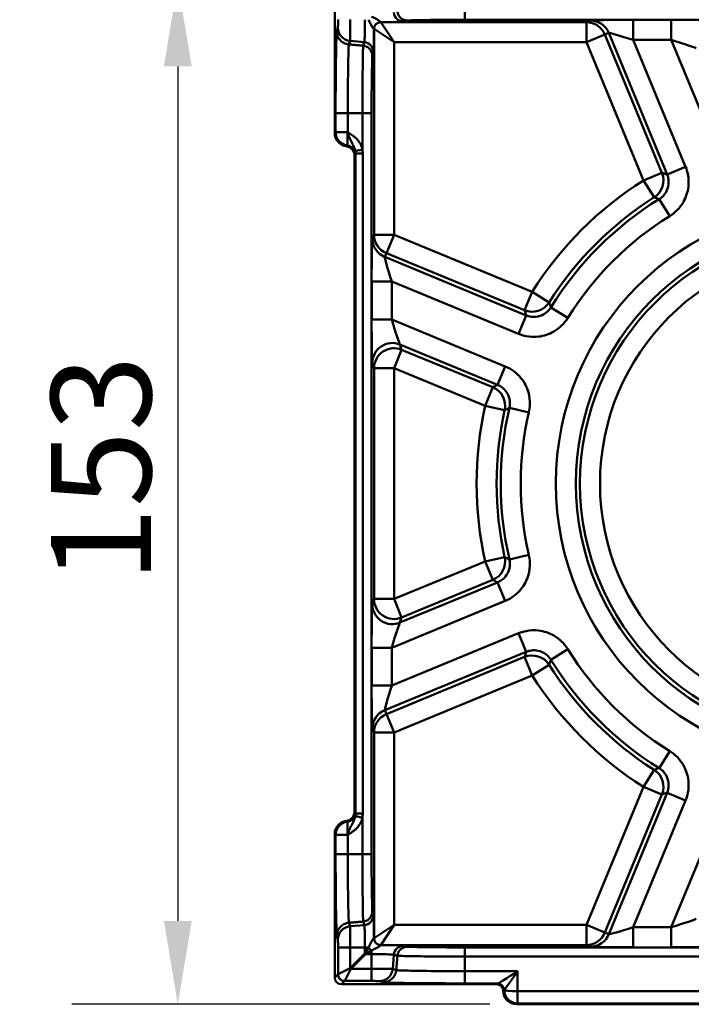
# Model space of a CAD drawing. Units: millimetres. Extents: x 0 to 2100, y 0 to 2970.
# Drawn here: x 931 to 1031, y 1354 to 1502 of the extents above; entities that cross this region are included whole.
import ezdxf

# ---------------------------------------------------------------- set-up
doc = ezdxf.new("R2010")
doc.units = ezdxf.units.MM
doc.header["$LTSCALE"] = 5
for name, color, linetype, lineweight in [('Bemaßungen(DIN)', 7, 'Continuous', 25), ('Sichtbare Kanten(DIN)', 7, 'Continuous', 50), ('Sichtbare tangentiale Kanten(DIN)', 7, 'Continuous', 50)]:
    doc.layers.add(name, color=color, linetype=linetype, lineweight=lineweight)
doc.styles.add('BemaßungstextDataSheet', font='GIL_____.TTF')
doc.dimstyles.new('BemaßungDataSheet', dxfattribs={"dimscale": 5, "dimtxt": 3, "dimasz": 2.5, "dimexe": 3.175, "dimexo": 0.8, "dimgap": 0.8, "dimtad": 1, "dimdec": 0, "dimrnd": 1e-08, "dimtxsty": 'BemaßungstextDataSheet', "dimcen": 0.09, "dimdle": 10, "dimclrd": 256, "dimclre": 256, "dimclrt": 256, "dimadec": 0, "dimazin": 2, "dimtfac": 1.166667, "dimtdec": 1, "dimtmove": 0, "dimatfit": 3, "dimfxl": 1, "dimtolj": 1, "dimtzin": 0, "dimlwd": -1, "dimlwe": -1, "dimarcsym": 0})

# ---------------------------------------------------------------- blocks, each defined once
blk = doc.blocks.new('*D32')
at = {"layer": 'Bemaßungen(DIN)', "transparency": 16777216}
for p, q in [((977.83, 1510.34), (977.83, 1543.03)), ((1130.83, 1484.09), (1130.83, 1543.03)), ((990.33, 1527.15), (1118.33, 1527.15))]:
    blk.add_line(p, q, dxfattribs=at)
for points in [[(990.33, 1529.24), (990.33, 1525.07), (977.83, 1527.15)], [(1118.33, 1529.24), (1118.33, 1525.07), (1130.83, 1527.15)]]:
    blk.add_solid(points, dxfattribs=at)
at = {"layer": 'Defpoints', "color": 0, "transparency": 16777216}
for p in [(1130.83, 1527.15), (977.83, 1506.34), (1130.83, 1480.09)]:
    blk.add_point(p, dxfattribs=at)
at = {"layer": 'Bemaßungen(DIN)', "transparency": 16777216, "insert": (1040.98, 1531.15), "char_height": 15, "attachment_point": 7, "style": 'BemaßungstextDataSheet'}
blk.add_mtext('\\A1;153', dxfattribs=at)
blk = doc.blocks.new('*D33')
at = {"layer": 'Bemaßungen(DIN)', "transparency": 16777216}
for p, q in [((974.83, 1507.34), (938.44, 1507.34)), ((954.32, 1494.84), (954.32, 1366.84)), ((1001.08, 1354.34), (938.44, 1354.34))]:
    blk.add_line(p, q, dxfattribs=at)
for points in [[(952.24, 1494.84), (956.4, 1494.84), (954.32, 1507.34)], [(952.24, 1366.84), (956.4, 1366.84), (954.32, 1354.34)]]:
    blk.add_solid(points, dxfattribs=at)
at = {"layer": 'Defpoints', "color": 0, "transparency": 16777216}
for p in [(978.83, 1507.34), (954.32, 1354.34), (1005.08, 1354.34)]:
    blk.add_point(p, dxfattribs=at)
at = {"layer": 'Bemaßungen(DIN)', "transparency": 16777216, "insert": (950.32, 1417.48), "char_height": 15, "attachment_point": 7, "rotation": 90, "style": 'BemaßungstextDataSheet'}
blk.add_mtext('\\A1;153', dxfattribs=at)

msp = doc.modelspace()

# ---------------------------------------------------------------- linework, layer by layer
at = {"layer": 'Sichtbare Kanten(DIN)'}
for p, q in [((977.83, 1506.34), (977.83, 1484.84)), ((980.81, 1481.46), (980.81, 1383.21)), ((977.83, 1379.84), (977.83, 1358.34)), ((1002.08, 1357.34), (978.83, 1357.34)), ((1003.08, 1356.34), (1003.08, 1356.34)), ((1005.08, 1354.34), (1100.58, 1354.34))]:
    msp.add_line(p, q, dxfattribs=at)
for centre, major_axis, start_param, end_param in [((979.83, 1484.84), (-1.41, -1.41), 5.497939, 6.943301), ((979.41, 1481.46), (-0.99, -0.99), 2.356347, 3.801708), ((979.41, 1383.21), (-0.99, 0.99), 2.481477, 3.926839), ((979.83, 1379.84), (-1.41, 1.41), 5.62307, 7.068431), ((978.83, 1358.34), (-0.707, -0.707), 5.497939, 7.068431), ((1002.08, 1356.34), (0.707, 0.707), 5.497939, 7.068431), ((1005.08, 1356.34), (-1.41, -1.41), 5.497939, 7.068431)]:
    msp.add_ellipse(centre, major_axis=major_axis, ratio=0.999695, start_param=start_param, end_param=end_param, dxfattribs=at)
for points, knots in [([(988.71, 1501.71), (988.71, 1501.71), (988.71, 1501.71), (988.53, 1501.71), (988.36, 1501.74), (988.03, 1501.87), (987.88, 1501.96), (987.6, 1502.2), (987.48, 1502.35), (987.3, 1502.7), (987.25, 1502.88), (987.23, 1503.08)], [-0.2236692, -0.2236692, -0.2236692, -0.2236692, -0.223111, -0.223111, -0.1697163, -0.1697163, -0.116473, -0.116473, -0.0580182, -0.0580182, 0, 0, 0, 0]), ([(978.12, 1500.1), (978.12, 1500.1), (978.12, 1500.1), (978.12, 1499.93), (978.14, 1499.77), (978.23, 1499.45), (978.29, 1499.3), (978.49, 1498.93), (978.66, 1498.73), (979.06, 1498.4), (979.29, 1498.28), (979.67, 1498.16), (979.8, 1498.14), (979.94, 1498.13)], [-0.2976974, -0.2976974, -0.2976974, -0.2976974, -0.2970481, -0.2970481, -0.2472413, -0.2472413, -0.1974776, -0.1974776, -0.1190006, -0.1190006, -0.0413696, -0.0413696, 0, 0, 0, 0]), ([(983.46, 1496.46), (983.46, 1496.46), (983.46, 1496.46), (983.46, 1496.64), (983.43, 1496.81), (983.3, 1497.14), (983.21, 1497.29), (982.97, 1497.57), (982.82, 1497.69), (982.47, 1497.87), (982.29, 1497.92), (982.09, 1497.94)], [-0.2236692, -0.2236692, -0.2236692, -0.2236692, -0.223111, -0.223111, -0.1697163, -0.1697163, -0.116473, -0.116473, -0.0580182, -0.0580182, 0, 0, 0, 0]), ([(983.46, 1368.21), (983.46, 1368.21), (983.46, 1368.21), (983.46, 1368.03), (983.43, 1367.86), (983.3, 1367.54), (983.21, 1367.38), (982.97, 1367.1), (982.82, 1366.98), (982.47, 1366.81), (982.29, 1366.75), (982.09, 1366.73)], [-0.2236692, -0.2236692, -0.2236692, -0.2236692, -0.223111, -0.223111, -0.1697163, -0.1697163, -0.116473, -0.116473, -0.0580182, -0.0580182, 0, 0, 0, 0]), ([(978.12, 1364.57), (978.12, 1364.58), (978.12, 1364.58), (978.12, 1364.8), (978.16, 1365.02), (978.32, 1365.46), (978.44, 1365.67), (978.77, 1366.05), (978.98, 1366.22), (979.44, 1366.45), (979.69, 1366.52), (979.94, 1366.55)], [-0.0006471, -0.0006471, -0.0006471, -0.0006471, 0, 0, 0.067293, 0.067293, 0.1419409, 0.1419409, 0.2199571, 0.2199571, 0.2973514, 0.2973514, 0.2973514, 0.2973514]), ([(988.71, 1362.96), (988.71, 1362.96), (988.71, 1362.96), (988.53, 1362.96), (988.36, 1362.93), (988.03, 1362.81), (987.88, 1362.72), (987.6, 1362.48), (987.48, 1362.32), (987.3, 1361.98), (987.25, 1361.79), (987.23, 1361.6)], [-0.2236692, -0.2236692, -0.2236692, -0.2236692, -0.223111, -0.223111, -0.1697163, -0.1697163, -0.116473, -0.116473, -0.0580182, -0.0580182, 0, 0, 0, 0]), ([(985.07, 1357.63), (985.07, 1357.63), (985.07, 1357.63), (985.24, 1357.63), (985.41, 1357.65), (985.73, 1357.73), (985.89, 1357.8), (986.26, 1358.01), (986.46, 1358.18), (986.78, 1358.58), (986.9, 1358.81), (987.01, 1359.19), (987.03, 1359.32), (987.04, 1359.45)], [-0.2977, -0.2977, -0.2977, -0.2977, -0.2970517, -0.2970517, -0.2461449, -0.2461449, -0.1952842, -0.1952842, -0.116833, -0.116833, -0.0392203, -0.0392203, 0, 0, 0, 0])]:
    msp.add_open_spline(points, degree=3, knots=knots, dxfattribs=at)
for points, degree in [([(979.95, 1498.12), (979.95, 1498.12), (979.95, 1498.13), (979.94, 1498.13)], 3), ([(979.95, 1498.12), (981.02, 1498.03), (982.09, 1497.94)], 2), ([(982.09, 1497.94), (982.09, 1497.94), (982.09, 1497.94), (982.09, 1497.94)], 3), ([(979.94, 1366.55), (979.95, 1366.55), (979.95, 1366.55), (979.95, 1366.55)], 3), ([(979.95, 1366.55), (981.02, 1366.64), (982.09, 1366.73)], 2), ([(982.09, 1366.73), (982.09, 1366.73), (982.09, 1366.73), (982.09, 1366.73)], 3), ([(987.05, 1359.46), (987.14, 1360.53), (987.23, 1361.59)], 2), ([(987.23, 1361.6), (987.23, 1361.59), (987.23, 1361.59), (987.23, 1361.59)], 3), ([(987.05, 1359.46), (987.05, 1359.45), (987.04, 1359.45), (987.04, 1359.45)], 3)]:
    msp.add_open_spline(points, degree=degree, dxfattribs=at)
at = {"layer": 'Sichtbare tangentiale Kanten(DIN)'}
for p, q in [((997.33, 1503.18), (997.33, 1501.81)), ((984.72, 1501.45), (984.71, 1501.46)), ((988.2, 1501.53), (988.71, 1501.71)), ((1108.33, 1501.81), (997.33, 1501.81)), ((1016.12, 1501.7), (1015.55, 1501.45)), ((1028.25, 1501.8), (1022.56, 1501.8)), ((1022.56, 1498.8), (1022.56, 1501.8)), ((1028.25, 1501.8), (1028.25, 1498.8)), ((978.12, 1500.1), (978.31, 1500.64)), ((983.71, 1500.46), (983.72, 1500.45)), ((986.72, 1498.45), (983.72, 1500.45)), ((983.72, 1469.62), (983.72, 1500.45)), ((984.72, 1501.45), (986.72, 1498.45)), ((1015.55, 1501.45), (984.72, 1501.45)), ((1015.55, 1498.45), (1015.55, 1501.45)), ((980.13, 1498.65), (979.95, 1498.12)), ((982.27, 1498.47), (980.13, 1498.65)), ((1018.32, 1499.6), (1015.55, 1498.45)), ((1018.32, 1499.6), (1018.89, 1499.84)), ((1026.86, 1478.89), (1018.32, 1499.6)), ((1018.89, 1499.84), (1027.64, 1478.65)), ((1030.41, 1479.79), (1022.56, 1498.8)), ((1022.56, 1498.8), (1028.25, 1498.8)), ((1028.25, 1498.8), (1035.27, 1481.79)), ((982.09, 1497.94), (982.27, 1498.47)), ((986.72, 1498.45), (986.72, 1469.62)), ((986.72, 1498.45), (1015.55, 1498.45)), ((1015.55, 1498.45), (1024.09, 1477.75)), ((983.64, 1496.97), (983.46, 1496.46)), ((977.97, 1484.97), (977.97, 1487.84)), ((979.79, 1487.84), (977.97, 1487.84)), ((979.79, 1487.84), (981.99, 1487.84)), ((979.79, 1487.84), (979.79, 1484.99)), ((981.99, 1487.84), (983.36, 1487.84)), ((981.99, 1487.84), (981.99, 1482.38)), ((983.36, 1376.84), (983.36, 1487.84)), ((977.83, 1484.84), (977.97, 1484.97)), ((979.75, 1484.97), (977.97, 1484.97)), ((979.58, 1482.85), (979.72, 1482.99)), ((980.94, 1481.6), (980.81, 1481.46)), ((980.96, 1481.76), (982.03, 1481.76)), ((980.96, 1382.91), (980.96, 1481.76)), ((982.03, 1481.76), (982.03, 1382.91)), ((1027.64, 1478.65), (1030.41, 1479.79)), ((1024.09, 1477.75), (1026.86, 1478.89)), ((1025.69, 1475.22), (1024.09, 1477.75)), ((1028.02, 1472.41), (1026.45, 1474.95)), ((983.47, 1469.05), (983.72, 1469.62)), ((986.72, 1469.62), (983.72, 1469.62)), ((985.57, 1466.85), (986.72, 1469.62)), ((986.72, 1469.62), (1007.42, 1461.08)), ((985.57, 1466.85), (985.33, 1466.28)), ((985.33, 1466.28), (1006.52, 1457.53)), ((1006.28, 1458.31), (985.57, 1466.85)), ((983.37, 1456.92), (983.37, 1462.61)), ((986.37, 1462.61), (983.37, 1462.61)), ((1005.38, 1454.76), (986.37, 1462.61)), ((986.37, 1462.61), (986.37, 1456.92)), ((1007.42, 1461.08), (1006.28, 1458.31)), ((1009.95, 1459.48), (1007.42, 1461.08)), ((1012.76, 1457.15), (1010.22, 1458.72)), ((1006.52, 1457.53), (1005.38, 1454.76)), ((983.37, 1456.92), (986.37, 1456.92)), ((986.37, 1456.92), (1003.38, 1449.9)), ((1002.23, 1447.13), (987.61, 1453.17)), ((987.61, 1453.17), (987.86, 1452.39)), ((986.72, 1449.62), (987.86, 1452.39)), ((987.86, 1452.39), (1001.51, 1446.76)), ((983.72, 1449.62), (983.47, 1450.4)), ((1003.38, 1449.9), (1002.23, 1447.13)), ((983.72, 1415.05), (983.72, 1449.62)), ((983.72, 1449.62), (986.72, 1449.62)), ((1000.37, 1443.99), (986.72, 1449.62)), ((986.72, 1449.62), (986.72, 1415.05)), ((1001.51, 1446.76), (1000.37, 1443.99)), ((1000.37, 1443.99), (1003.29, 1443.34)), ((1004.01, 1443.68), (1006.93, 1443)), ((1000.37, 1420.69), (986.72, 1415.05)), ((1000.37, 1420.69), (1003.29, 1421.34)), ((1001.51, 1417.92), (1000.37, 1420.69)), ((1004.01, 1420.99), (1006.93, 1421.67)), ((1002.23, 1417.54), (987.61, 1411.51)), ((987.86, 1412.28), (1001.51, 1417.92)), ((1003.38, 1414.77), (1002.23, 1417.54)), ((983.72, 1415.05), (983.47, 1414.28)), ((983.72, 1415.05), (986.72, 1415.05)), ((986.37, 1407.75), (1003.38, 1414.77)), ((986.72, 1415.05), (987.86, 1412.28)), ((987.61, 1411.51), (987.86, 1412.28)), ((1005.38, 1409.91), (986.37, 1402.07)), ((1006.52, 1407.14), (1005.38, 1409.91)), ((983.37, 1407.75), (983.37, 1402.07)), ((983.37, 1407.75), (986.37, 1407.75)), ((985.33, 1398.39), (1006.52, 1407.14)), ((986.37, 1402.07), (986.37, 1407.75)), ((1012.76, 1407.53), (1010.22, 1405.95)), ((1006.28, 1406.37), (985.57, 1397.82)), ((1007.42, 1403.59), (1006.28, 1406.37)), ((1009.95, 1405.2), (1007.42, 1403.59)), ((986.72, 1395.05), (1007.42, 1403.59)), ((986.37, 1402.07), (983.37, 1402.07)), ((985.57, 1397.82), (985.33, 1398.39)), ((985.57, 1397.82), (986.72, 1395.05)), ((983.47, 1395.62), (983.72, 1395.05)), ((983.72, 1395.05), (983.72, 1364.22)), ((986.72, 1395.05), (983.72, 1395.05)), ((986.72, 1366.22), (986.72, 1395.05)), ((1028.02, 1392.27), (1026.45, 1389.72)), ((1025.69, 1389.46), (1024.09, 1386.92)), ((1015.55, 1366.22), (1024.09, 1386.92)), ((1024.09, 1386.92), (1026.86, 1385.78)), ((1026.86, 1385.78), (1018.32, 1365.08)), ((1018.89, 1364.83), (1027.64, 1386.03)), ((1027.64, 1386.03), (1030.41, 1384.88)), ((1030.41, 1384.88), (1022.56, 1365.87)), ((980.81, 1383.21), (980.94, 1383.07)), ((982.03, 1382.91), (980.96, 1382.91)), ((981.99, 1382.29), (981.99, 1376.84)), ((1028.25, 1365.87), (1035.27, 1382.88)), ((979.72, 1381.69), (979.58, 1381.82)), ((977.97, 1379.7), (977.83, 1379.84)), ((977.97, 1379.7), (979.75, 1379.7)), ((977.97, 1376.84), (977.97, 1379.7)), ((979.79, 1379.68), (979.79, 1376.84)), ((979.79, 1376.84), (977.97, 1376.84)), ((979.79, 1376.84), (981.99, 1376.84)), ((981.99, 1376.84), (983.36, 1376.84)), ((983.64, 1367.7), (983.46, 1368.21)), ((979.95, 1366.55), (980.13, 1366.02)), ((982.27, 1366.21), (980.13, 1366.02)), ((982.09, 1366.73), (982.27, 1366.21)), ((983.72, 1364.22), (986.72, 1366.22)), ((986.72, 1366.22), (984.72, 1363.22)), ((986.72, 1366.22), (1015.55, 1366.22)), ((1015.55, 1366.22), (1015.55, 1363.22)), ((1018.32, 1365.08), (1015.55, 1366.22)), ((1022.56, 1365.87), (1022.56, 1362.87)), ((1022.56, 1365.87), (1028.25, 1365.87)), ((1028.25, 1362.87), (1028.25, 1365.87)), ((978.31, 1364.03), (978.12, 1364.57)), ((1018.32, 1365.08), (1018.89, 1364.83)), ((980.15, 1362.84), (978.33, 1362.84)), ((978.33, 1358.83), (978.33, 1362.84)), ((980.15, 1362.84), (982.35, 1362.85)), ((980.15, 1362.84), (980.15, 1359.74)), ((982.89, 1362.85), (982.35, 1361.94)), ((982.35, 1362.85), (982.35, 1361.94)), ((982.89, 1362.85), (982.35, 1362.85)), ((983.72, 1364.22), (983.71, 1364.22)), ((984.71, 1363.22), (984.72, 1363.22)), ((1015.55, 1363.22), (984.72, 1363.22)), ((988.2, 1363.14), (988.71, 1362.96)), ((997.33, 1362.86), (1108.33, 1362.86)), ((997.33, 1361.49), (997.33, 1362.86)), ((1016.12, 1362.97), (1015.55, 1363.22)), ((1028.25, 1362.87), (1022.56, 1362.87)), ((982.35, 1361.94), (980.15, 1359.74)), ((980.24, 1359.66), (982.43, 1361.85)), ((982.43, 1361.85), (983.34, 1362.4)), ((983.34, 1361.85), (982.43, 1361.85)), ((983.33, 1359.66), (983.34, 1361.85)), ((983.34, 1362.4), (983.34, 1361.85)), ((986.7, 1361.77), (986.52, 1359.64)), ((987.23, 1361.59), (986.7, 1361.77)), ((1108.33, 1361.49), (997.33, 1361.49)), ((997.33, 1359.3), (997.33, 1361.49)), ((978.33, 1358.83), (977.83, 1358.34)), ((978.33, 1358.83), (980.15, 1359.74)), ((980.24, 1359.66), (979.33, 1357.83)), ((980.24, 1359.66), (983.33, 1359.66)), ((986.52, 1359.64), (987.05, 1359.46)), ((997.33, 1359.3), (1005.22, 1359.3)), ((997.33, 1359.3), (997.33, 1357.47)), ((1005.22, 1359.3), (1005.21, 1356.29)), ((978.83, 1357.34), (979.33, 1357.83)), ((983.33, 1357.83), (979.33, 1357.83)), ((985.07, 1357.63), (984.53, 1357.81)), ((1002.23, 1357.47), (997.33, 1357.47)), ((1002.08, 1357.34), (1002.21, 1357.47)), ((1003.08, 1356.34), (1003.21, 1356.47)), ((1003.21, 1356.47), (1003.08, 1356.34)), ((1003.21, 1356.47), (1003.21, 1356.47)), ((1005.21, 1354.47), (1005.21, 1356.29)), ((1005.21, 1356.29), (1100.45, 1356.29)), ((1005.21, 1354.47), (1005.08, 1354.34)), ((1100.45, 1354.47), (1005.21, 1354.47))]:
    msp.add_line(p, q, dxfattribs=at)
for radius in [41.87, 38.87, 38.25, 35.25]:
    msp.add_circle((1052.83, 1432.34), radius, dxfattribs=at)
for radius, start, end in [(53.75, 122.3294, 147.6706), (50.75, 122.3294, 147.6706), (50.13, 121.7654, 148.2346), (47.13, 121.7654, 148.2346), (53.75, 167.4809, 192.5191), (50.75, 167.4809, 192.5191), (50.13, 166.9169, 193.0831), (47.13, 166.9169, 193.0831), (47.13, 211.7654, 238.2346), (50.13, 211.7654, 238.2346), (50.75, 212.3294, 237.6706), (53.75, 212.3294, 237.6706)]:
    msp.add_arc((1052.83, 1432.34), radius, start, end, dxfattribs=at)
for centre, major_axis, ratio, start_param, end_param in [((984.71, 1500.46), (0.707, 0.707), 0.999695, 0.78555, 2.356042), ((983.34, 1501.54), (4.86, 0), 0.017457, 4.998343, 6.232346), ((988.2, 1503.03), (0.49, -1.42), 0.998556, 4.469621, 5.952251), ((997.33, 1501.65), (9.26, 0), 0.017455, 1.570796, 2.767039), ((1022.61, 1501.7), (-6.49, 0), 0.016134, 4.719049, 6.246212), ((1016.12, 1498.7), (-1.2, 2.75), 0.999048, 4.692586, 5.871638), ((1028.29, 1501.7), (6.49, 0), 0.016134, 0.050293, 1.577456), ((980.31, 1500.64), (-1.89, 0.65), 0.998556, 0.330934, 1.813564), ((983.63, 1501.83), (0, -4.86), 0.017457, 0.050839, 1.284842), ((984.72, 1500.45), (0.707, 0.707), 0.999695, 0.78555, 2.356042), ((1015.55, 1498.45), (-1.2, 2.75), 0.999048, 4.692586, 5.871638), ((1022.61, 1498.7), (-3.72, 1.15), 0.022456, 4.730936, 6.2581), ((1028.29, 1498.7), (3.72, -1.15), 0.022456, 0.062181, 1.589344), ((982.14, 1496.97), (1.42, -0.49), 0.998556, 0.330934, 1.813564), ((983.52, 1487.84), (0, -9.26), 0.017455, 3.516147, 4.712389), ((979.97, 1484.97), (-1.41, 1.41), 0.999695, 0.78555, 2.230912), ((979.72, 1484.97), (0, -1.98), 0.017452, 0.017451, 1.570796), ((979.54, 1481.6), (0.99, -0.99), 0.999695, 0.78555, 2.230912), ((982.09, 1482.38), (-1.17, -0.26), 0.018701, 4.797633, 6.182414), ((980.94, 1484.97), (0, -3.37), 0.017452, 0.017451, 0.31149), ((1024.09, 1477.75), (0.91, 2.86), 0.998377, 4.014229, 5.410549), ((983.47, 1462.56), (0, 6.49), 0.016134, 0.036973, 1.564136), ((986.47, 1469.05), (-2.75, 1.2), 0.999048, 0.411548, 1.590599), ((986.72, 1469.62), (-2.75, 1.2), 0.999048, 0.411548, 1.590599), ((986.47, 1462.56), (-1.15, 3.72), 0.022456, 0.025086, 1.552249), ((1007.42, 1461.08), (-2.86, -0.91), 0.998377, 0.872637, 2.268956), ((983.47, 1456.88), (0, -6.49), 0.016134, 4.705729, 6.232892), ((986.47, 1456.88), (1.15, -3.72), 0.022456, 4.693842, 6.221005), ((986.47, 1450.4), (-2.86, -0.92), 0.99837, 4.011519, 5.972413), ((986.72, 1449.62), (-2.86, -0.92), 0.99837, 4.011519, 5.972413), ((1000.37, 1443.99), (1.39, -2.66), 0.998377, 0.872637, 2.268956), ((1000.37, 1420.69), (1.39, 2.66), 0.998377, 4.014229, 5.410549), ((986.72, 1415.05), (-2.86, 0.92), 0.99837, 0.310772, 2.271667), ((983.47, 1407.8), (0, 6.49), 0.016134, 0.050293, 1.577456), ((986.47, 1414.28), (-2.86, 0.92), 0.99837, 0.310772, 2.271667), ((986.47, 1407.8), (1.15, 3.72), 0.022456, 0.062181, 1.589344), ((1007.42, 1403.59), (-2.86, 0.91), 0.998377, 4.014229, 5.410549), ((983.47, 1402.11), (0, -6.49), 0.016134, 4.719049, 6.246212), ((986.47, 1402.11), (-1.15, -3.72), 0.022456, 4.730936, 6.2581), ((986.47, 1395.62), (-2.75, -1.2), 0.999048, 4.692586, 5.871638), ((986.72, 1395.05), (-2.75, -1.2), 0.999048, 4.692586, 5.871638), ((1024.09, 1386.92), (0.91, -2.86), 0.998377, 0.872637, 2.268956), ((979.54, 1383.07), (-0.99, -0.99), 0.999695, 0.910681, 2.356042), ((982.09, 1382.29), (-1.17, 0.26), 0.018701, 0.100771, 1.485552), ((980.94, 1379.7), (0, 3.37), 0.017452, 5.971695, 6.265735), ((979.97, 1379.7), (1.41, 1.41), 0.999695, 0.910681, 2.356042), ((979.72, 1379.7), (0, 1.98), 0.017452, 4.712389, 6.265735), ((983.52, 1376.84), (0, 9.26), 0.017455, 1.570796, 2.767039), ((982.14, 1367.7), (1.42, 0.49), 0.998556, 4.469621, 5.952251), ((983.63, 1362.85), (0, 4.86), 0.017457, 4.998343, 6.232346), ((980.31, 1364.03), (-1.89, -0.65), 0.998556, 4.469621, 5.952251), ((1022.61, 1365.98), (-3.72, -1.15), 0.022456, 0.025086, 1.552249), ((1028.29, 1365.98), (3.72, 1.15), 0.022456, 4.693842, 6.221005), ((1015.55, 1366.22), (-1.2, -2.75), 0.999048, 0.411548, 1.590599), ((1016.12, 1365.97), (-1.2, -2.75), 0.999048, 0.411548, 1.590599), ((983.34, 1362.85), (-0.707, 0.707), 0.335971, 1.246674, 1.894919), ((984.71, 1364.22), (-0.707, 0.707), 0.999695, 0.78555, 2.356042), ((984.72, 1364.22), (-0.707, 0.707), 0.999695, 0.78555, 2.356042), ((983.34, 1363.14), (4.86, 0), 0.017457, 0.050839, 1.284842), ((988.2, 1361.64), (0.49, 1.42), 0.998556, 0.330934, 1.813564), ((997.33, 1363.02), (9.26, 0), 0.017455, 3.516147, 4.712389), ((1022.61, 1362.98), (-6.49, 0), 0.016134, 0.036973, 1.564136), ((1028.29, 1362.98), (6.49, 0), 0.016134, 4.705729, 6.232892), ((982.43, 1361.94), (-0.707, 0.707), 0.061746, 1.509129, 1.632464), ((983.33, 1359.83), (0, -2), 0.00001, 4.570797, 5.838936), ((979.33, 1358.83), (-0.707, 0.707), 0.999695, 0.78555, 2.356042), ((980.24, 1359.74), (-0.707, 0.707), 0.061746, 1.509129, 1.632464), ((984.53, 1359.81), (-0.65, -1.89), 0.998556, 0.330934, 1.813564), ((1005.22, 1359.47), (-3, -2), 0.040267, 0.077962, 1.544038), ((1005.22, 1359.47), (-2, -2.99), 0.02692, 0.064492, 1.530569), ((1005.21, 1357.47), (3, 0), 0.017549, 3.036713, 3.124046), ((1002.21, 1356.47), (-0.707, 0.707), 0.999695, 3.927143, 5.497635), ((1002.23, 1356.47), (-0.164, 0.986), 0.994413, 4.555709, 6.117084), ((1005.21, 1356.47), (-2, 0), 0.0699, 6.178171, 6.265504), ((1005.21, 1356.47), (-2, 0), 0.087156, 0.01752, 1.570929), ((1005.21, 1356.47), (-1.41, 1.41), 0.999695, 0.78555, 2.356042)]:
    msp.add_ellipse(centre, major_axis=major_axis, ratio=ratio, start_param=start_param, end_param=end_param, dxfattribs=at)
for points, knots in [([(978.31, 1500.64), (978.31, 1500.65), (978.31, 1500.67), (978.32, 1500.78), (978.32, 1500.89), (978.33, 1501.21), (978.33, 1501.44), (978.33, 1501.73), (978.33, 1501.78), (978.33, 1501.84)], [-1.302344, -1.302344, -1.302344, -1.302344, -1.002274, -1.002274, -0.522161, -0.522161, 0.083298, 0.083298, 0.217498, 0.217498, 0.217498, 0.217498]), ([(980.15, 1501.84), (980.15, 1501.7), (980.15, 1501.55), (980.15, 1500.77), (980.15, 1500.17), (980.14, 1499.31), (980.14, 1499.02), (980.14, 1498.73), (980.13, 1498.67), (980.13, 1498.65)], [-0.217498, -0.217498, -0.217498, -0.217498, -0.083298, -0.083298, 0.522161, 0.522161, 1.002274, 1.002274, 1.302344, 1.302344, 1.302344, 1.302344]), ([(982.27, 1498.47), (982.28, 1498.48), (982.29, 1498.55), (982.31, 1498.85), (982.32, 1499.16), (982.34, 1500.01), (982.35, 1500.57), (982.35, 1501.38), (982.35, 1501.61), (982.35, 1501.83)], [-1.302344, -1.302344, -1.302344, -1.302344, -1.002274, -1.002274, -0.522161, -0.522161, 0.019808, 0.019808, 0.217498, 0.217498, 0.217498, 0.217498]), ([(982.89, 1501.83), (983.02, 1501.54), (983.15, 1501.27), (983.44, 1500.73), (983.6, 1500.52), (983.7, 1500.44), (983.71, 1500.44), (983.71, 1500.46)], [-0.2982716, -0.2982716, -0.2982716, -0.2982716, -0.2003523, -0.2003523, -0.0588739, -0.0588739, 0, 0, 0, 0]), ([(984.71, 1501.46), (984.73, 1501.46), (984.73, 1501.47), (984.65, 1501.57), (984.44, 1501.73), (983.9, 1502.02), (983.63, 1502.15), (983.34, 1502.28)], [0, 0, 0, 0, 0.0588739, 0.0588739, 0.2003523, 0.2003523, 0.2982716, 0.2982716, 0.2982716, 0.2982716]), ([(977.97, 1487.84), (977.97, 1489.13), (977.97, 1490.42), (977.99, 1493.64), (978.01, 1495.46), (978.06, 1498.36), (978.09, 1499.46), (978.12, 1500.1)], [0, 0, 0, 0, 0.299853, 0.299853, 0.779617, 0.779617, 1.246363, 1.246363, 1.246363, 1.246363]), ([(979.94, 1498.13), (979.91, 1497.57), (979.88, 1496.68), (979.83, 1494.29), (979.81, 1492.74), (979.8, 1490.03), (979.79, 1488.93), (979.79, 1487.84)], [-1.222346, -1.222346, -1.222346, -1.222346, -0.779617, -0.779617, -0.299853, -0.299853, 0, 0, 0, 0]), ([(981.99, 1487.84), (981.99, 1488.91), (981.99, 1489.99), (982, 1492.66), (982.02, 1494.18), (982.05, 1496.52), (982.07, 1497.4), (982.09, 1497.94)], [0, 0, 0, 0, 0.299954, 0.299954, 0.77988, 0.77988, 1.219728, 1.219728, 1.219728, 1.219728]), ([(979.76, 1484.98), (979.76, 1484.98), (979.76, 1484.98), (979.75, 1484.98), (979.75, 1484.97), (979.75, 1484.97)], [0.2693159623, 0.2693159623, 0.2693159623, 0.2693159623, 0.2693588862, 0.2693588862, 0.2698720603, 0.2698720603, 0.2698720603, 0.2698720603]), ([(979.79, 1484.99), (979.79, 1484.99), (979.79, 1484.99), (979.79, 1484.99), (979.78, 1484.99), (979.77, 1484.99), (979.77, 1484.99), (979.76, 1484.98), (979.76, 1484.98), (979.76, 1484.98), (979.76, 1484.98), (979.76, 1484.98)], [-0.000025806, -0.000025806, -0.000025806, -0.000025806, 0, 0, 0.001541206, 0.001541206, 0.003041811, 0.003041811, 0.004162192, 0.004162192, 0.004885296, 0.004885296, 0.004885296, 0.004885296]), ([(980.93, 1482.13), (980.91, 1482.23), (980.88, 1482.33), (980.81, 1482.55), (980.76, 1482.67), (980.63, 1482.96), (980.53, 1483.15), (980.4, 1483.4), (980.36, 1483.49), (980.29, 1483.63), (980.28, 1483.66), (980.22, 1483.77), (980.18, 1483.88), (980.06, 1484.14), (980.01, 1484.27), (979.92, 1484.49), (979.88, 1484.57), (979.85, 1484.66), (979.84, 1484.68), (979.81, 1484.78), (979.78, 1484.85), (979.76, 1484.93), (979.76, 1484.96), (979.76, 1484.98)], [0.0628247, 0.0628247, 0.0628247, 0.0628247, 0.1121516, 0.1121516, 0.1731148, 0.1731148, 0.2526067, 0.2526067, 0.2855298, 0.2855298, 0.318453, 0.318453, 0.3499522, 0.3499522, 0.370355, 0.370355, 0.3907577, 0.3907577, 0.4011322, 0.4011322, 0.4115067, 0.4115067, 0.4145022, 0.4145022, 0.4145022, 0.4145022]), ([(979.79, 1484.99), (979.78, 1484.98), (979.79, 1484.96), (979.82, 1484.92), (979.88, 1484.89), (979.94, 1484.85), (979.96, 1484.84), (980.02, 1484.8), (980.08, 1484.77), (980.25, 1484.66), (980.35, 1484.6), (980.57, 1484.44), (980.66, 1484.37), (980.77, 1484.29), (980.79, 1484.27), (980.92, 1484.15), (981, 1484.08), (981.25, 1483.83), (981.43, 1483.61), (981.68, 1483.22), (981.77, 1483.04), (981.9, 1482.7), (981.95, 1482.54), (981.99, 1482.38)], [-0.4163261, -0.4163261, -0.4163261, -0.4163261, -0.4115067, -0.4115067, -0.4011322, -0.4011322, -0.3907577, -0.3907577, -0.370355, -0.370355, -0.3499522, -0.3499522, -0.318453, -0.318453, -0.2855298, -0.2855298, -0.2526067, -0.2526067, -0.1731148, -0.1731148, -0.1121516, -0.1121516, -0.0628247, -0.0628247, -0.0628247, -0.0628247]), ([(981.99, 1482.38), (982, 1482.28), (982.01, 1482.18), (982.02, 1481.97), (982.03, 1481.87), (982.03, 1481.76)], [-0.06283144, -0.06283144, -0.06283144, -0.06283144, -0.03141572, -0.03141572, 0, 0, 0, 0]), ([(980.96, 1481.76), (980.96, 1481.82), (980.96, 1481.88), (980.95, 1482.01), (980.94, 1482.07), (980.93, 1482.13)], [0, 0, 0, 0, 0.03141572, 0.03141572, 0.06283144, 0.06283144, 0.06283144, 0.06283144]), ([(1028.02, 1472.41), (1028.86, 1472.93), (1029.57, 1473.66), (1030.47, 1475.22), (1030.73, 1476.01), (1030.89, 1477.43), (1030.87, 1478.06), (1030.67, 1479.05), (1030.56, 1479.43), (1030.41, 1479.79)], [-0.8438648, -0.8438648, -0.8438648, -0.8438648, -0.5468402, -0.5468402, -0.3038001, -0.3038001, -0.1168462, -0.1168462, 0, 0, 0, 0]), ([(1027.64, 1478.65), (1027.71, 1478.47), (1027.77, 1478.28), (1027.87, 1477.78), (1027.88, 1477.47), (1027.8, 1476.75), (1027.67, 1476.36), (1027.22, 1475.58), (1026.87, 1475.21), (1026.45, 1474.95)], [0, 0, 0, 0, 0.1168462, 0.1168462, 0.3038001, 0.3038001, 0.5468402, 0.5468402, 0.8438648, 0.8438648, 0.8438648, 0.8438648]), ([(1027.64, 1478.65), (1027.63, 1478.65), (1027.62, 1478.65), (1027.49, 1478.69), (1027.37, 1478.73), (1027.26, 1478.77), (1027.14, 1478.81), (1027.02, 1478.84), (1026.89, 1478.89), (1026.87, 1478.89), (1026.86, 1478.89)], [0.587878, 0.587878, 0.587878, 0.587878, 0.645658, 0.645658, 1.291316, 1.291316, 1.291316, 1.94778, 1.94778, 2.016377, 2.016377, 2.016377, 2.016377]), ([(1025.69, 1475.22), (1025.71, 1475.21), (1025.72, 1475.21), (1025.84, 1475.17), (1025.96, 1475.13), (1026.07, 1475.08), (1026.19, 1475.04), (1026.3, 1475), (1026.42, 1474.96), (1026.43, 1474.96), (1026.45, 1474.95)], [-2.016377, -2.016377, -2.016377, -2.016377, -1.94778, -1.94778, -1.291316, -1.291316, -1.291316, -0.645658, -0.645658, -0.587878, -0.587878, -0.587878, -0.587878]), ([(1006.52, 1457.53), (1006.7, 1457.46), (1006.89, 1457.4), (1007.39, 1457.3), (1007.7, 1457.29), (1008.42, 1457.37), (1008.81, 1457.5), (1009.59, 1457.95), (1009.96, 1458.3), (1010.22, 1458.72)], [0, 0, 0, 0, 0.1168462, 0.1168462, 0.3038001, 0.3038001, 0.5468402, 0.5468402, 0.8438648, 0.8438648, 0.8438648, 0.8438648]), ([(1009.95, 1459.48), (1009.96, 1459.46), (1009.96, 1459.45), (1010, 1459.33), (1010.04, 1459.21), (1010.09, 1459.09), (1010.13, 1458.98), (1010.17, 1458.87), (1010.21, 1458.75), (1010.21, 1458.73), (1010.22, 1458.72)], [-2.016377, -2.016377, -2.016377, -2.016377, -1.94778, -1.94778, -1.291316, -1.291316, -1.291316, -0.645658, -0.645658, -0.587878, -0.587878, -0.587878, -0.587878]), ([(1006.52, 1457.53), (1006.52, 1457.54), (1006.52, 1457.55), (1006.48, 1457.68), (1006.44, 1457.8), (1006.4, 1457.91), (1006.36, 1458.03), (1006.33, 1458.15), (1006.28, 1458.28), (1006.28, 1458.3), (1006.28, 1458.31)], [0.587878, 0.587878, 0.587878, 0.587878, 0.645658, 0.645658, 1.291316, 1.291316, 1.291316, 1.94778, 1.94778, 2.016377, 2.016377, 2.016377, 2.016377]), ([(1012.76, 1457.15), (1012.24, 1456.31), (1011.51, 1455.6), (1009.95, 1454.7), (1009.16, 1454.44), (1007.74, 1454.28), (1007.11, 1454.3), (1006.12, 1454.5), (1005.74, 1454.61), (1005.38, 1454.76)], [-0.8438648, -0.8438648, -0.8438648, -0.8438648, -0.5468402, -0.5468402, -0.3038001, -0.3038001, -0.1168462, -0.1168462, 0, 0, 0, 0]), ([(1003.38, 1449.9), (1004.29, 1449.53), (1005.11, 1448.92), (1006.25, 1447.52), (1006.63, 1446.79), (1007.02, 1445.41), (1007.1, 1444.78), (1007.07, 1443.77), (1007.02, 1443.38), (1006.93, 1443)], [-0.8438648, -0.8438648, -0.8438648, -0.8438648, -0.5468615, -0.5468615, -0.303812, -0.303812, -0.1168508, -0.1168508, 0, 0, 0, 0]), ([(1001.51, 1446.76), (1001.52, 1446.76), (1001.53, 1446.77), (1001.65, 1446.83), (1001.76, 1446.89), (1001.88, 1446.95), (1001.98, 1447), (1002.09, 1447.06), (1002.21, 1447.12), (1002.22, 1447.13), (1002.23, 1447.13)], [-2.016377, -2.016377, -2.016377, -2.016377, -1.948331, -1.948331, -1.292418, -1.292418, -1.292418, -0.646209, -0.646209, -0.587878, -0.587878, -0.587878, -0.587878]), ([(1004.01, 1443.68), (1004.05, 1443.87), (1004.08, 1444.07), (1004.1, 1444.57), (1004.06, 1444.89), (1003.86, 1445.58), (1003.67, 1445.94), (1003.1, 1446.64), (1002.69, 1446.94), (1002.23, 1447.13)], [0, 0, 0, 0, 0.1168508, 0.1168508, 0.303812, 0.303812, 0.5468615, 0.5468615, 0.8438648, 0.8438648, 0.8438648, 0.8438648]), ([(1004.01, 1443.68), (1004, 1443.68), (1003.99, 1443.67), (1003.87, 1443.62), (1003.76, 1443.57), (1003.65, 1443.51), (1003.54, 1443.46), (1003.44, 1443.41), (1003.31, 1443.35), (1003.3, 1443.34), (1003.29, 1443.34)], [0.587878, 0.587878, 0.587878, 0.587878, 0.646209, 0.646209, 1.292418, 1.292418, 1.292418, 1.948331, 1.948331, 2.016377, 2.016377, 2.016377, 2.016377]), ([(1004.01, 1420.99), (1004.05, 1420.8), (1004.08, 1420.61), (1004.1, 1420.1), (1004.06, 1419.79), (1003.86, 1419.1), (1003.67, 1418.73), (1003.1, 1418.03), (1002.69, 1417.73), (1002.23, 1417.54)], [0, 0, 0, 0, 0.1168508, 0.1168508, 0.303812, 0.303812, 0.5468615, 0.5468615, 0.8438648, 0.8438648, 0.8438648, 0.8438648]), ([(1004.01, 1420.99), (1004, 1420.99), (1003.99, 1421), (1003.87, 1421.06), (1003.76, 1421.11), (1003.65, 1421.16), (1003.54, 1421.21), (1003.44, 1421.27), (1003.31, 1421.33), (1003.3, 1421.33), (1003.29, 1421.34)], [0.587878, 0.587878, 0.587878, 0.587878, 0.646209, 0.646209, 1.292418, 1.292418, 1.292418, 1.948331, 1.948331, 2.016377, 2.016377, 2.016377, 2.016377]), ([(1003.38, 1414.77), (1004.29, 1415.15), (1005.11, 1415.76), (1006.25, 1417.15), (1006.63, 1417.88), (1007.02, 1419.26), (1007.1, 1419.89), (1007.07, 1420.9), (1007.02, 1421.29), (1006.93, 1421.67)], [-0.8438648, -0.8438648, -0.8438648, -0.8438648, -0.5468615, -0.5468615, -0.303812, -0.303812, -0.1168508, -0.1168508, 0, 0, 0, 0]), ([(1001.51, 1417.92), (1001.52, 1417.91), (1001.53, 1417.9), (1001.65, 1417.84), (1001.76, 1417.78), (1001.88, 1417.73), (1001.98, 1417.67), (1002.09, 1417.61), (1002.21, 1417.55), (1002.22, 1417.55), (1002.23, 1417.54)], [-2.016377, -2.016377, -2.016377, -2.016377, -1.948331, -1.948331, -1.292418, -1.292418, -1.292418, -0.646209, -0.646209, -0.587878, -0.587878, -0.587878, -0.587878]), ([(1012.76, 1407.53), (1012.24, 1408.37), (1011.51, 1409.08), (1009.95, 1409.97), (1009.16, 1410.23), (1007.74, 1410.4), (1007.11, 1410.37), (1006.12, 1410.17), (1005.74, 1410.06), (1005.38, 1409.91)], [-0.8438648, -0.8438648, -0.8438648, -0.8438648, -0.5468402, -0.5468402, -0.3038001, -0.3038001, -0.1168462, -0.1168462, 0, 0, 0, 0]), ([(1006.52, 1407.14), (1006.52, 1407.13), (1006.52, 1407.12), (1006.48, 1406.99), (1006.44, 1406.88), (1006.4, 1406.76), (1006.36, 1406.64), (1006.33, 1406.52), (1006.28, 1406.39), (1006.28, 1406.38), (1006.28, 1406.37)], [0.587878, 0.587878, 0.587878, 0.587878, 0.645658, 0.645658, 1.291316, 1.291316, 1.291316, 1.94778, 1.94778, 2.016377, 2.016377, 2.016377, 2.016377]), ([(1006.52, 1407.14), (1006.7, 1407.22), (1006.89, 1407.27), (1007.39, 1407.37), (1007.7, 1407.39), (1008.42, 1407.3), (1008.81, 1407.17), (1009.59, 1406.73), (1009.96, 1406.37), (1010.22, 1405.95)], [0, 0, 0, 0, 0.1168462, 0.1168462, 0.3038001, 0.3038001, 0.5468402, 0.5468402, 0.8438648, 0.8438648, 0.8438648, 0.8438648]), ([(1009.95, 1405.2), (1009.96, 1405.21), (1009.96, 1405.22), (1010, 1405.35), (1010.04, 1405.46), (1010.09, 1405.58), (1010.13, 1405.69), (1010.17, 1405.81), (1010.21, 1405.93), (1010.21, 1405.94), (1010.22, 1405.95)], [-2.016377, -2.016377, -2.016377, -2.016377, -1.94778, -1.94778, -1.291316, -1.291316, -1.291316, -0.645658, -0.645658, -0.587878, -0.587878, -0.587878, -0.587878]), ([(1028.02, 1392.27), (1028.86, 1391.75), (1029.57, 1391.01), (1030.47, 1389.45), (1030.73, 1388.67), (1030.89, 1387.24), (1030.87, 1386.61), (1030.67, 1385.62), (1030.56, 1385.24), (1030.41, 1384.88)], [-0.8438648, -0.8438648, -0.8438648, -0.8438648, -0.5468402, -0.5468402, -0.3038001, -0.3038001, -0.1168462, -0.1168462, 0, 0, 0, 0]), ([(1025.69, 1389.46), (1025.71, 1389.46), (1025.72, 1389.46), (1025.84, 1389.51), (1025.96, 1389.55), (1026.07, 1389.59), (1026.19, 1389.63), (1026.3, 1389.67), (1026.42, 1389.71), (1026.43, 1389.72), (1026.45, 1389.72)], [-2.016377, -2.016377, -2.016377, -2.016377, -1.94778, -1.94778, -1.291316, -1.291316, -1.291316, -0.645658, -0.645658, -0.587878, -0.587878, -0.587878, -0.587878]), ([(1027.64, 1386.03), (1027.71, 1386.21), (1027.77, 1386.4), (1027.87, 1386.89), (1027.88, 1387.21), (1027.8, 1387.92), (1027.67, 1388.31), (1027.22, 1389.09), (1026.87, 1389.46), (1026.45, 1389.72)], [0, 0, 0, 0, 0.1168462, 0.1168462, 0.3038001, 0.3038001, 0.5468402, 0.5468402, 0.8438648, 0.8438648, 0.8438648, 0.8438648]), ([(1027.64, 1386.03), (1027.63, 1386.02), (1027.62, 1386.02), (1027.49, 1385.98), (1027.37, 1385.94), (1027.26, 1385.91), (1027.14, 1385.87), (1027.02, 1385.83), (1026.89, 1385.79), (1026.87, 1385.78), (1026.86, 1385.78)], [0.587878, 0.587878, 0.587878, 0.587878, 0.645658, 0.645658, 1.291316, 1.291316, 1.291316, 1.94778, 1.94778, 2.016377, 2.016377, 2.016377, 2.016377]), ([(979.76, 1379.7), (979.76, 1379.71), (979.76, 1379.73), (979.77, 1379.8), (979.79, 1379.85), (979.81, 1379.91), (979.82, 1379.94), (979.87, 1380.06), (979.92, 1380.2), (980.01, 1380.42), (980.05, 1380.5), (980.14, 1380.71), (980.18, 1380.81), (980.31, 1381.08), (980.37, 1381.2), (980.5, 1381.45), (980.56, 1381.57), (980.73, 1381.92), (980.82, 1382.12), (980.89, 1382.4), (980.91, 1382.47), (980.93, 1382.54)], [-0.4145145, -0.4145145, -0.4145145, -0.4145145, -0.4118537, -0.4118537, -0.4037191, -0.4037191, -0.3955846, -0.3955846, -0.3727361, -0.3727361, -0.3498875, -0.3498875, -0.3004473, -0.3004473, -0.2578713, -0.2578713, -0.1997679, -0.1997679, -0.0991813, -0.0991813, -0.0628341, -0.0628341, -0.0628341, -0.0628341]), ([(981.99, 1382.29), (981.96, 1382.17), (981.93, 1382.05), (981.78, 1381.62), (981.62, 1381.33), (981.3, 1380.9), (981.18, 1380.77), (980.94, 1380.54), (980.82, 1380.43), (980.58, 1380.24), (980.49, 1380.18), (980.33, 1380.06), (980.26, 1380.02), (980.09, 1379.91), (979.99, 1379.85), (979.9, 1379.8), (979.89, 1379.79), (979.84, 1379.76), (979.81, 1379.74), (979.78, 1379.71), (979.78, 1379.69), (979.79, 1379.68)], [0.0628341, 0.0628341, 0.0628341, 0.0628341, 0.0991813, 0.0991813, 0.1997679, 0.1997679, 0.2578713, 0.2578713, 0.3004473, 0.3004473, 0.3498875, 0.3498875, 0.3727361, 0.3727361, 0.3955846, 0.3955846, 0.4037191, 0.4037191, 0.4118537, 0.4118537, 0.4163644, 0.4163644, 0.4163644, 0.4163644]), ([(980.93, 1382.54), (980.94, 1382.61), (980.95, 1382.67), (980.96, 1382.79), (980.96, 1382.85), (980.96, 1382.91)], [0, 0, 0, 0, 0.03141572, 0.03141572, 0.06283144, 0.06283144, 0.06283144, 0.06283144]), ([(982.03, 1382.91), (982.03, 1382.81), (982.02, 1382.7), (982.01, 1382.5), (982, 1382.39), (981.99, 1382.29)], [-0.06283144, -0.06283144, -0.06283144, -0.06283144, -0.03141572, -0.03141572, 0, 0, 0, 0]), ([(979.75, 1379.7), (979.75, 1379.7), (979.75, 1379.7), (979.76, 1379.7), (979.76, 1379.7), (979.76, 1379.7)], [-0.0007284743, -0.0007284743, -0.0007284743, -0.0007284743, 0, 0, 0.0000609326, 0.0000609326, 0.0000609326, 0.0000609326]), ([(979.76, 1379.7), (979.76, 1379.7), (979.76, 1379.7), (979.76, 1379.69), (979.76, 1379.69), (979.76, 1379.69), (979.76, 1379.69), (979.77, 1379.69), (979.77, 1379.69), (979.77, 1379.68), (979.78, 1379.68), (979.78, 1379.68), (979.79, 1379.68), (979.79, 1379.68), (979.79, 1379.68), (979.79, 1379.68)], [0, 0, 0, 0, 0.000003783, 0.000003783, 0.000493996, 0.000493996, 0.001254319, 0.001254319, 0.002153968, 0.002153968, 0.002252797, 0.002252797, 0.004001456, 0.004001456, 0.004027008, 0.004027008, 0.004027008, 0.004027008]), ([(978.12, 1364.57), (978.1, 1365.04), (978.08, 1365.73), (978.04, 1367.41), (978.02, 1368.36), (978.01, 1369.42), (978, 1370.48), (977.99, 1371.65), (977.97, 1374.16), (977.97, 1375.5), (977.97, 1376.84)], [-1.246363, -1.246363, -1.246363, -1.246363, -0.910524, -0.910524, -0.610614, -0.610614, -0.610614, -0.310704, -0.310704, 0, 0, 0, 0]), ([(979.79, 1376.84), (979.79, 1375.7), (979.8, 1374.57), (979.81, 1372.45), (979.82, 1371.46), (979.83, 1370.56), (979.85, 1369.66), (979.86, 1368.86), (979.9, 1367.49), (979.92, 1366.94), (979.94, 1366.55)], [0, 0, 0, 0, 0.310704, 0.310704, 0.610614, 0.610614, 0.610614, 0.910524, 0.910524, 1.222346, 1.222346, 1.222346, 1.222346]), ([(981.99, 1376.84), (981.99, 1375.76), (981.99, 1374.69), (982, 1372.01), (982.02, 1370.5), (982.05, 1368.15), (982.07, 1367.28), (982.09, 1366.73)], [0, 0, 0, 0, 0.299954, 0.299954, 0.77988, 0.77988, 1.219728, 1.219728, 1.219728, 1.219728]), ([(980.13, 1366.02), (980.13, 1366.01), (980.13, 1366), (980.14, 1365.85), (980.14, 1365.53), (980.15, 1364.71), (980.15, 1364.26), (980.15, 1363.47), (980.15, 1363.15), (980.15, 1362.84)], [-1.302344, -1.302344, -1.302344, -1.302344, -1.168143, -1.168143, -0.562309, -0.562309, -0.082428, -0.082428, 0.217498, 0.217498, 0.217498, 0.217498]), ([(982.27, 1366.21), (982.28, 1366.19), (982.29, 1366.12), (982.31, 1365.82), (982.32, 1365.51), (982.34, 1364.67), (982.35, 1364.1), (982.35, 1363.29), (982.35, 1363.07), (982.35, 1362.85)], [-1.302344, -1.302344, -1.302344, -1.302344, -1.002274, -1.002274, -0.522161, -0.522161, 0.019808, 0.019808, 0.217498, 0.217498, 0.217498, 0.217498]), ([(978.33, 1362.84), (978.33, 1362.96), (978.33, 1363.07), (978.33, 1363.37), (978.32, 1363.54), (978.32, 1363.85), (978.31, 1363.97), (978.31, 1364.02), (978.31, 1364.03), (978.31, 1364.03)], [-0.217498, -0.217498, -0.217498, -0.217498, 0.082428, 0.082428, 0.562309, 0.562309, 1.168143, 1.168143, 1.302344, 1.302344, 1.302344, 1.302344]), ([(983.71, 1364.22), (983.71, 1364.23), (983.7, 1364.23), (983.6, 1364.15), (983.44, 1363.94), (983.15, 1363.4), (983.02, 1363.14), (982.89, 1362.85)], [0, 0, 0, 0, 0.0588739, 0.0588739, 0.2003523, 0.2003523, 0.2982716, 0.2982716, 0.2982716, 0.2982716]), ([(983.34, 1362.4), (983.63, 1362.53), (983.9, 1362.66), (984.44, 1362.95), (984.65, 1363.1), (984.73, 1363.2), (984.73, 1363.21), (984.71, 1363.22)], [-0.2982716, -0.2982716, -0.2982716, -0.2982716, -0.2003523, -0.2003523, -0.0588739, -0.0588739, 0, 0, 0, 0]), ([(986.7, 1361.77), (986.69, 1361.78), (986.62, 1361.79), (986.32, 1361.81), (986.01, 1361.82), (985.16, 1361.84), (984.6, 1361.85), (983.79, 1361.85), (983.56, 1361.85), (983.34, 1361.85)], [-1.302344, -1.302344, -1.302344, -1.302344, -1.002274, -1.002274, -0.522161, -0.522161, 0.019808, 0.019808, 0.217498, 0.217498, 0.217498, 0.217498]), ([(997.33, 1361.49), (996.26, 1361.49), (995.18, 1361.49), (992.51, 1361.51), (990.99, 1361.52), (988.65, 1361.55), (987.77, 1361.58), (987.23, 1361.6)], [0, 0, 0, 0, 0.299954, 0.299954, 0.77988, 0.77988, 1.219728, 1.219728, 1.219728, 1.219728]), ([(983.33, 1359.66), (983.47, 1359.66), (983.62, 1359.66), (984.4, 1359.65), (985, 1359.65), (985.86, 1359.65), (986.15, 1359.64), (986.44, 1359.64), (986.5, 1359.64), (986.52, 1359.64)], [-0.217498, -0.217498, -0.217498, -0.217498, -0.083298, -0.083298, 0.522161, 0.522161, 1.002274, 1.002274, 1.302344, 1.302344, 1.302344, 1.302344]), ([(987.04, 1359.45), (987.6, 1359.41), (988.49, 1359.39), (990.88, 1359.34), (992.43, 1359.32), (995.14, 1359.3), (996.24, 1359.3), (997.33, 1359.3)], [-1.222346, -1.222346, -1.222346, -1.222346, -0.779617, -0.779617, -0.299853, -0.299853, 0, 0, 0, 0]), ([(984.53, 1357.81), (984.52, 1357.81), (984.5, 1357.82), (984.39, 1357.82), (984.28, 1357.82), (983.96, 1357.83), (983.73, 1357.83), (983.44, 1357.83), (983.39, 1357.83), (983.33, 1357.83)], [-1.302344, -1.302344, -1.302344, -1.302344, -1.002274, -1.002274, -0.522161, -0.522161, 0.083298, 0.083298, 0.217498, 0.217498, 0.217498, 0.217498]), ([(997.33, 1357.47), (996.04, 1357.47), (994.75, 1357.48), (991.53, 1357.49), (989.71, 1357.51), (986.81, 1357.56), (985.71, 1357.59), (985.07, 1357.63)], [0, 0, 0, 0, 0.299853, 0.299853, 0.779617, 0.779617, 1.246363, 1.246363, 1.246363, 1.246363])]:
    msp.add_open_spline(points, degree=3, knots=knots, dxfattribs=at)
for points in [[(979.94, 1498.13), (979.94, 1498.13), (979.94, 1498.13), (979.94, 1498.13)], [(979.94, 1366.55), (979.94, 1366.55), (979.94, 1366.55), (979.94, 1366.55)], [(987.04, 1359.45), (987.04, 1359.45), (987.04, 1359.45), (987.04, 1359.45)]]:
    msp.add_open_spline(points, degree=3, dxfattribs=at)

# ---------------------------------------------------------------- dimensions: what is measured, and where the dimension line sits
at = {"layer": 'Bemaßungen(DIN)'}
for base, p1, p2, angle, picture, middle in [((1130.83, 1527.15), (977.83, 1506.34), (1130.83, 1480.09), 180, '*D32', (1054.33, 1527.15)), ((954.32, 1354.34), (978.83, 1507.34), (1005.08, 1354.34), 90, '*D33', (954.32, 1430.84))]:
    dim = msp.add_linear_dim(base=base, p1=p1, p2=p2, angle=angle, dimstyle='BemaßungDataSheet', override={"dimgap": 0.8, "dimdec": 0, "dimtol": 0, "dimlim": 0, "dimtp": 0, "dimtm": 0, "dimtdec": 1, "dimtofl": 0, "dimatfit": 1}, dxfattribs=at)
    dim.commit()
    dim.dimension.update_dxf_attribs({"geometry": picture, "text_midpoint": middle, "dimtype": 160})

doc.saveas('drawing.dxf')
